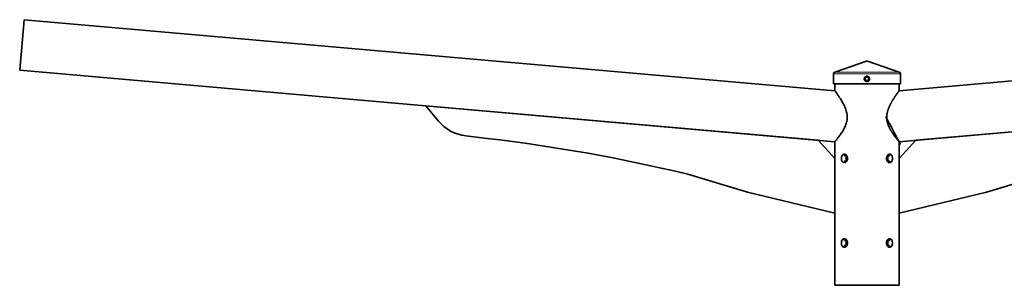
# Model space of a CAD drawing. Units: millimetres. Extents: x -1003 to 1328, y -277 to 134.
import ezdxf

# ---------------------------------------------------------------- set-up
doc = ezdxf.new("R2010")
doc.units = ezdxf.units.MM
doc.layers.get('0').update_dxf_attribs({"lineweight": 35})
doc.layers.add('Wymiary i tekst', color=150, linetype='Continuous', lineweight=13)

# ---------------------------------------------------------------- blocks, each defined once
blk = doc.blocks.new('A$C23A221CE')
for p, q in [((-997.3853277175704, 313.9353401283915), (-1002.61467228243, 254.1636582428864)), ((-997.3853277175704, 313.9353401283906), (-38.00000000000091, 230)), ((997.3853277175704, 313.9353401283906), (38.00000000000091, 230)), ((-0.7162499398057989, 264.992426364681), (-38.2162499398058, 252.0801408663185)), ((0.7162499398057562, 264.992426364681), (38.21624993980576, 252.0801408663185)), ((-1002.61467228243, 254.1636582428864), (-38.00000000000091, 169.7708097473987)), ((-39.70000000000001, 250), (-39.70000000000001, 237.9999999999998)), ((1002.61467228243, 254.1636582428864), (38.00000000000091, 169.7708097473987)), ((39.69999999999997, 250), (39.69999999999997, 237.9999999999998)), ((-39.70000000000001, 237.9999999999998), (39.69999999999997, 237.9999999999998)), ((-38.00000000000091, 230), (-38.00000000000091, 238)), ((38.00000000000091, 230), (38.00000000000091, 238)), ((-521.9514891604616, 212.1110787454295), (-57.92380332908753, 171.5139166730153)), ((-507.3063846057325, 194.3779009457371), (-521.9514891604616, 212.1110787454295)), ((521.9514891604617, 212.1110787454293), (57.9238033290876, 171.5139166730153)), ((-449.2913931712523, 173.600374184959), (-474.5608407405643, 176.5550902962427)), ((-57.92380332908753, 171.5139166730153), (-38.00000000000038, 149.77090072635)), ((-38.00000000000091, 0), (-38.00000000000091, 169.7708097473987)), ((57.9238033290876, 171.5139166730153), (38.00000000000045, 149.77090072635)), ((38.00000000000091, 0), (38.00000000000091, 169.7708097473987)), ((-26.4213285995529, 153.087524736743), (-26.4213285995529, 154.0692179772959)), ((-26.4213285995529, 153.087524736743), (-24.81990274599502, 153.087524736743)), ((-24.81990274599502, 154.2087230367451), (-24.81990274599502, 153.087524736743)), ((-24.52700952718169, 153.9266745538835), (-24.52700952718169, 152.6653098904007)), ((-24.52700952718169, 147.3346901095993), (-24.52700952718169, 152.6653098904007)), ((24.52700952718351, 152.6653098904007), (24.52700952718351, 153.9266745538835)), ((24.52700952718351, 152.6653098904007), (24.52700952718351, 147.3346901095993)), ((24.81990274599503, 153.087524736743), (24.81990274599503, 154.2087230367451)), ((24.81990274599503, 153.087524736743), (26.42132859955473, 153.087524736743)), ((26.42132859955473, 154.0692179772959), (26.42132859955473, 153.087524736743)), ((-38.00000000000038, 149.77090072635), (-38.00000000000041, 85.2479199142265)), ((-24.81990274599502, 146.912475263257), (-26.4213285995529, 146.912475263257)), ((-26.4213285995529, 145.9307820227041), (-26.4213285995529, 146.912475263257)), ((-24.81990274599502, 146.912475263257), (-24.81990274599502, 145.7912769632549)), ((-24.71662827234922, 151.4473822314831), (-24.71662827234922, 148.5526177685169)), ((-24.52700952718169, 147.3346901095993), (-24.52700952718169, 146.0733254461165)), ((24.52700952718351, 146.0733254461165), (24.52700952718351, 147.3346901095993)), ((24.71662827235105, 148.5526177685169), (24.71662827235105, 151.4473822314831)), ((24.81990274599503, 145.7912769632549), (24.81990274599503, 146.912475263257)), ((26.42132859955473, 146.912475263257), (24.81990274599503, 146.912475263257)), ((26.42132859955473, 146.912475263257), (26.42132859955473, 145.9307820227041)), ((38.00000000000045, 149.77090072635), (38.00000000000045, 85.24791991422649)), ((-141.5850921490855, 110.2660727307728), (-212.0212222876593, 131.234814764551)), ((141.5850921490855, 110.2660727307727), (212.0212222876594, 131.2348147645509)), ((-38.00000000000041, 85.2479199142265), (-141.5850921490855, 110.2660727307728)), ((38.00000000000045, 85.24791991422649), (141.5850921490855, 110.2660727307727)), ((-26.4213285995529, 53.08752473674394), (-26.4213285995529, 54.06921797729683)), ((-26.4213285995529, 53.08752473674394), (-24.81990274599502, 53.08752473674394)), ((-24.81990274599502, 46.91247526325697), (-26.4213285995529, 46.91247526325697)), ((-26.4213285995529, 45.93078202270317), (-26.4213285995529, 46.91247526325697)), ((-24.81990274599502, 54.20872303674605), (-24.81990274599502, 53.08752473674394)), ((-24.81990274599502, 46.91247526325697), (-24.81990274599502, 45.79127696325486)), ((-24.71662827234922, 51.44738223148215), (-24.71662827234922, 48.55261776851785)), ((-24.52700952718169, 53.92667455388255), (-24.52700952718169, 52.66530989040075)), ((-24.52700952718169, 47.33469010960016), (-24.52700952718169, 52.66530989040075)), ((-24.52700952718169, 47.33469010960016), (-24.52700952718169, 46.07332544611745)), ((24.52700952718351, 52.66530989039984), (24.52700952718351, 53.92667455388255)), ((24.52700952718351, 52.66530989039984), (24.52700952718351, 47.33469010959925)), ((24.52700952718351, 46.07332544611745), (24.52700952718351, 47.33469010959925)), ((24.71662827235105, 48.55261776851785), (24.71662827235105, 51.44738223148215)), ((24.81990274599503, 53.08752473674394), (24.81990274599503, 54.20872303674605)), ((24.81990274599503, 53.08752473674394), (26.42132859955473, 53.08752473674394)), ((24.81990274599503, 45.79127696325577), (24.81990274599503, 46.91247526325697)), ((26.42132859955473, 46.91247526325697), (24.81990274599503, 46.91247526325697)), ((26.42132859955473, 54.06921797729683), (26.42132859955473, 53.08752473674394)), ((26.42132859955473, 46.91247526325697), (26.42132859955473, 45.93078202270317)), ((-38.00000000000091, 0), (38.00000000000091, 0))]:
    blk.add_line(p, q)
for centre, radius, start, end in [((3.552713678800501e-14, 262.9122854983623), 2.200000000000006, 71.0000000000061, 108.9999999999996), ((-37.49999999999996, 250), 2.199999999999997, 108.9999999999996, 180), ((37.50000000000004, 250), 2.199999999999997, 0, 71.0000000000004), ((-468.7539823132142, 226.2167495033672), 49.99999999999886, 219.5519040431229, 263.3307804735826), ((-681.5657302652028, -1812.865994100073), 1999.999999999989, 76.42180168893834, 83.33078047358264)]:
    blk.add_arc(centre, radius, start, end)
for points, knots in [([(-3.197425741714561, 244), (-3.197425741714561, 243.8420102104894), (-3.185643539207227, 243.6798362373304), (-3.095166644157494, 243.0855682935255), (-2.93431831222582, 242.653631212135), (-2.4092826215768, 241.827364680797), (-2.029953196253096, 241.4681591512169), (-1.078809613197755, 240.9379187196098), (-0.5181890803672431, 240.8), (0.3734962703858073, 240.8), (0.7702629581444072, 240.8688908557149), (1.567070875274489, 241.1729778545025), (1.957852185551623, 241.4329775099925), (2.366154003023247, 241.8416838973942), (2.465992601165375, 241.9562859907714), (2.820069145084553, 242.4288759965864), (3.015854737457893, 242.8476722330738), (3.240385084031153, 243.8211811602589), (3.225587526261769, 244.3621710456582), (2.917459649377555, 245.4175007954634), (2.622081776767722, 245.9021347402727), (1.977884156923587, 246.5469706697565), (1.618471777248864, 246.7931402604586), (0.8304699046838451, 247.1196654735932), (0.4018720600644556, 247.2), (-0.4018720600644983, 247.2), (-0.8304699046840014, 247.1196654735932), (-1.484452049086791, 246.8486741644072), (-1.730019378340295, 246.7057784263918), (-2.291191701583408, 246.2746525301427), (-2.570380214202679, 245.9549225466176), (-2.953234435218825, 245.2736147056266), (-3.073060376959653, 244.9465512366589), (-3.17823271029166, 244.4088743000616), (-3.197425741714561, 244.2010362040821), (-3.197425741714561, 244)], [-1.205616311431557, -1.205616311431557, -1.205616311431557, -1.205616311431557, -1.176006073319985, -1.176006073319985, -1.097395205868775, -1.097395205868775, -1.001372686142509, -1.001372686142509, -0.9042122335736678, -0.9042122335736678, -0.8341816828763283, -0.8341816828763283, -0.753510211049437, -0.753510211049437, -0.7257373526582702, -0.7257373526582702, -0.6468748955333936, -0.6468748955333936, -0.5478529790209227, -0.5478529790209227, -0.45210610038212, -0.45210610038212, -0.3767550891200046, -0.3767550891200046, -0.3014040778578893, -0.3014040778578893, -0.2260530665957739, -0.2260530665957739, -0.1763327610404818, -0.1763327610404818, -0.09796264502248989, -0.09796264502248989, -0.03767794039326534, -0.03767794039326534, 0, 0, 0, 0]), ([(-2.000000000000078, 244), (-2.000000000000078, 244.1293942271889), (-1.987224686447199, 244.2631696465955), (-1.917572776798885, 244.6081236732803), (-1.838366211748131, 244.8166849749482), (-1.58937714202326, 245.2460235167171), (-1.410102398606192, 245.44354224934), (-1.057870314593025, 245.7058640487567), (-0.9054232328020007, 245.7916090739795), (-0.5034739468272491, 245.9531057363581), (-0.2435779961034186, 245.9999999999998), (3.552713678800501e-14, 245.9999999999998)], [0, 0, 0, 0, 0.03767794039326534, 0.03767794039326534, 0.09796264502248989, 0.09796264502248989, 0.1763327610404818, 0.1763327610404818, 0.2260530665957739, 0.2260530665957739, 0.3014040778578893, 0.3014040778578893, 0.3014040778578893, 0.3014040778578893]), ([(3.552713678800501e-14, 245.9999999999998), (0.2435779961034896, 245.9999999999998), (0.5034739468273202, 245.9531057363581), (0.9877941881900725, 245.758513768586), (1.212463560643222, 245.6102720355618), (1.621658119443431, 245.2132671119118), (1.814979840467267, 244.9087411973937), (2.018286863970083, 244.2341528168736), (2.02829464347716, 243.8840488556809), (1.879776430773667, 243.2602281526717), (1.750742798608407, 242.9946309969255), (1.522942937456527, 242.6999792124768), (1.459092705917932, 242.629010190665), (1.199739245254513, 242.3773826979855), (0.9557692083765588, 242.2211364549876), (0.4669350446274976, 242.0402452029489), (0.2263791941098034, 242), (-0.0002477140618211138, 242), (-0.0004954457231960419, 242.000000046022), (-0.0007431924414831315, 242.0000001380838)], [0.3014040778578893, 0.3014040778578893, 0.3014040778578893, 0.3014040778578893, 0.3767550891200046, 0.3767550891200046, 0.45210610038212, 0.45210610038212, 0.5478529790209227, 0.5478529790209227, 0.6468748955333936, 0.6468748955333936, 0.7257373526582702, 0.7257373526582702, 0.753510211049437, 0.753510211049437, 0.8341816828763283, 0.8341816828763283, 0.9042122335736678, 0.9042122335736678, 0.9042888640795622, 0.9042888640795622, 0.9042888640795622, 0.9042888640795622]), ([(-0.0007431924414831315, 242.0000001380838), (-0.31461555997722, 242.0001167718772), (-0.65466553900918, 242.0804028265463), (-1.244025120359957, 242.398945623434), (-1.485536217456307, 242.6181870422913), (-1.825529961625385, 243.1366710357217), (-1.932167732991353, 243.4121936516019), (-1.992162920403608, 243.7939288029386), (-2.000000000000078, 243.898312013944), (-2.000000000000078, 244)], [0.9042888640795622, 0.9042888640795622, 0.9042888640795622, 0.9042888640795622, 1.001372686142509, 1.001372686142509, 1.097395205868775, 1.097395205868775, 1.176006073319985, 1.176006073319985, 1.205616311431557, 1.205616311431557, 1.205616311431557, 1.205616311431557]), ([(-38.00000000000091, 230), (-38.00000000000091, 230), (-37.83749574244121, 229.7799834177677), (-37.1951983720819, 228.9006240041772), (-36.71579489043597, 228.2417037170526), (-35.51441501552199, 226.5570504172947), (-34.79165007626852, 225.5298695689398), (-33.21871226981511, 223.2224952048682), (-32.36916648096212, 221.9422999213739), (-30.65207048537104, 219.2303203033289), (-29.71468238720535, 217.6865037597827), (-27.86051062827846, 214.3488894743577), (-26.94393899857004, 212.5555444447737), (-25.3177785296566, 208.7929783270574), (-24.60895809768135, 206.8221923188139), (-23.6096481157756, 202.7726404150762), (-23.32380757938062, 200.6927193062184), (-23.32380757938062, 196.6181148930718), (-23.58360495881697, 194.64056393999), (-24.54092635652978, 190.8153526361912), (-25.23343473860495, 188.9663471856493), (-26.84162098978504, 185.4752801510103), (-27.75635742930626, 183.8287840476851), (-29.61029164255978, 180.7936681938054), (-30.54893067865214, 179.4052479980473), (-32.29600408564602, 176.9410036235131), (-33.17191069010278, 175.7729951820047), (-34.78217630985, 173.6909872111382), (-35.51593265696374, 172.7768760223807), (-36.72699284888677, 171.2907568954988), (-37.20512051409514, 170.7174675384595), (-37.84177024623114, 169.9573367027215), (-38.00000000000091, 169.7708097473987), (-38.00000000000091, 169.7708097473987)], [4.920875237325028, 4.920875237325028, 4.920875237325029, 4.920875237325029, 5.523699578741716, 5.523699578741716, 6.126523920158405, 6.126523920158405, 6.729348261575094, 6.729348261575094, 7.332172602991783, 7.332172602991783, 7.959567070906351, 7.959567070906351, 8.586961538820919, 8.586961538820919, 9.214356006735487, 9.214356006735487, 9.841750474650055, 9.841750474650055, 10.43673733067961, 10.43673733067961, 11.03172418670917, 11.03172418670917, 11.62671104273873, 11.62671104273873, 12.22169789876828, 12.22169789876828, 12.81635479691769, 12.81635479691769, 13.41101169506709, 13.41101169506709, 14.0056685932165, 14.0056685932165, 14.6003254913659, 14.6003254913659, 14.6003254913659, 14.6003254913659]), ([(23.32380757938245, 198.6014044131707), (23.32380757938245, 200.6927193062184), (23.6096481157756, 202.7726404150762), (24.60895809768136, 206.8221923188139), (25.31777852965661, 208.7929783270574), (26.94393899857005, 212.5555444447737), (27.86051062827847, 214.3488894743577), (29.71468238720718, 217.6865037597827), (30.65207048537286, 219.2303203033289), (32.36916648096212, 221.9422999213739), (33.21871226981511, 223.2224952048682), (34.79165007626852, 225.5298695689398), (35.51441501552381, 226.5570504172947), (36.71579489043597, 228.2417037170526), (37.19519837208372, 228.9006240041772), (37.83749574231388, 229.7799834175912), (37.99999999987176, 229.9999999998245), (38.00000000000091, 230)], [0, 0, 0, 0, 0.6273944679145683, 0.6273944679145683, 1.254788935829137, 1.254788935829137, 1.882183403743705, 1.882183403743705, 2.509577871658273, 2.509577871658273, 3.112402213074962, 3.112402213074962, 3.71522655449165, 3.71522655449165, 4.318050895908339, 4.318050895908339, 4.920875237084598, 4.920875237084598, 4.920875237325028, 4.920875237325028]), ([(38.00000000000091, 169.7708097473987), (37.99999999989905, 169.7708097475188), (37.84177024612927, 169.9573367028433), (37.20512051409696, 170.7174675384595), (36.72699284888859, 171.2907568954988), (35.51593265696374, 172.7768760223807), (34.78217630985, 173.6909872111382), (33.17191069010278, 175.7729951820047), (32.29600408564602, 176.9410036235131), (30.54893067865214, 179.4052479980473), (29.61029164255979, 180.7936681938054), (27.75635742930809, 183.8287840476851), (26.84162098978505, 185.4752801510103), (25.23343473860496, 188.9663471856493), (24.54092635652978, 190.8153526361912), (23.5836049588188, 194.64056393999), (23.32380757938245, 196.6181148930718), (23.32380757938245, 198.6014044131707)], [14.6003254913659, 14.6003254913659, 14.60032549155587, 14.60032549155587, 15.19498238951531, 15.19498238951531, 15.78963928766471, 15.78963928766471, 16.38429618581412, 16.38429618581412, 16.97895308396352, 16.97895308396352, 17.57393993999308, 17.57393993999308, 18.16892679602264, 18.16892679602264, 18.7639136520522, 18.7639136520522, 19.35890050808175, 19.35890050808175, 19.35890050808175, 19.35890050808175]), ([(-30.20445054705578, 150), (-30.20445054705578, 150.6352779404933), (-30.12710571542902, 151.3123797190956), (-29.80745703990123, 152.557108015827), (-29.56451515632852, 153.124799608574), (-28.9905177040282, 154.0212167176032), (-28.62092279228181, 154.4099746660131), (-27.78563292987291, 154.9258870144604), (-27.31926220955301, 155.0529999999999), (-26.42085316062457, 155.0529999999999), (-25.92965389122127, 154.9258870144604), (-25.00462210798741, 154.4099746660131), (-24.57137692330525, 154.0212167176032), (-23.87764914247327, 153.124799608574), (-23.57080958933602, 152.557108015827), (-23.16085191897309, 151.3123797190956), (-23.05842941638457, 150.6352779404933), (-23.05842941638457, 149.3647220595067), (-23.16085191897309, 148.6876202809044), (-23.57080958933602, 147.442891984173), (-23.87764914247327, 146.875200391426), (-24.57137692330525, 145.9787832823977), (-25.00462210798741, 145.5900253339878), (-25.92965389122127, 145.0741129855396), (-26.42085316062457, 144.9470000000001), (-27.31926220955301, 144.9470000000001), (-27.78563292987291, 145.0741129855396), (-28.62092279228181, 145.5900253339878), (-28.9905177040282, 145.9787832823977), (-29.56451515632852, 146.875200391426), (-29.80745703990123, 147.442891984173), (-30.12710571542902, 148.6876202809044), (-30.20445054705578, 149.3647220595067), (-30.20445054705578, 150)], [0, 0, 0, 0, 0.1905833821479643, 0.1905833821479643, 0.3811667642959286, 0.3811667642959286, 0.5717481035291272, 0.5717481035291272, 0.7623294427623257, 0.7623294427623257, 0.9529107819955229, 0.9529107819955229, 1.14349212122872, 1.14349212122872, 1.334075503376685, 1.334075503376685, 1.524658885524649, 1.524658885524649, 1.715242267672613, 1.715242267672613, 1.905825649820578, 1.905825649820578, 2.096406989053776, 2.096406989053776, 2.286988328286973, 2.286988328286973, 2.477569667520172, 2.477569667520172, 2.668151006753371, 2.668151006753371, 2.858734388901335, 2.858734388901335, 3.049317771049299, 3.049317771049299, 3.049317771049299, 3.049317771049299]), ([(-26.48181052936252, 153.9984341889904), (-26.54627010966487, 153.9210369640341), (-26.59998936240208, 153.8369839927955), (-26.68916268586781, 153.6421254642182), (-26.71422181836806, 153.5307312800969), (-26.71422181836806, 153.3473250144898), (-26.69401740191915, 153.2591465039104), (-26.62200889803807, 153.1613363865326), (-26.59118975164074, 153.1344316302902), (-26.51600347643125, 153.0975177413566), (-26.47164421258185, 153.087524736743), (-26.4213285995529, 153.087524736743)], [0.1745342841307494, 0.1745342841307494, 0.1745342841307494, 0.1745342841307494, 0.211462503114261, 0.211462503114261, 0.2594434782848226, 0.2594434782848226, 0.3021376916903419, 0.3021376916903419, 0.3234847983931015, 0.3234847983931015, 0.3448319050958612, 0.3448319050958612, 0.3448319050958612, 0.3448319050958612]), ([(-25.60252535983727, 154.7393732129503), (-25.64378512442908, 154.7167621339941), (-25.68463439639617, 154.6929181619944), (-26.00228823712223, 154.4956144795115), (-26.25852899086112, 154.2665304344746), (-26.48181052936252, 153.9984341889904)], [2.459715731538926, 2.459715731538926, 2.459715731538926, 2.459715731538926, 2.47824851134729, 2.47824851134729, 2.605511495667489, 2.605511495667489, 2.605511495667489, 2.605511495667489]), ([(-24.81990274599502, 153.087524736743), (-24.75133708743214, 153.087524736743), (-24.69053695511593, 153.0681096549642), (-24.60032059490277, 152.9942891759028), (-24.57050148261896, 152.9399759834314), (-24.53277644717036, 152.8132111976884), (-24.52537248751559, 152.7184934934021), (-24.53167055685753, 152.4521985164447), (-24.57366638438452, 152.2092368428521), (-24.64580250196468, 151.8245654539505), (-24.68248068709999, 151.6398549632195), (-24.71662827234922, 151.4473822314831)], [0.7134227860078414, 0.7134227860078414, 0.7134227860078414, 0.7134227860078414, 0.7425127312831193, 0.7425127312831193, 0.7716026765583973, 0.7716026765583973, 0.8052891209566825, 0.8052891209566825, 0.8759283784646068, 0.8759283784646068, 0.9323269084775545, 0.9323269084775545, 0.9323269084775545, 0.9323269084775545]), ([(23.05842941638457, 150), (23.05842941638457, 150.6352779404933), (23.1608519189731, 151.3123797190956), (23.57080958933603, 152.557108015827), (23.87764914247328, 153.124799608574), (24.57137692330526, 154.0212167176032), (25.00462210798742, 154.4099746660131), (25.92965389122128, 154.9258870144604), (26.42085316062458, 155.0529999999999), (27.31926220955302, 155.0529999999999), (27.78563292987292, 154.9258870144604), (28.62092279228182, 154.4099746660131), (28.99051770403003, 154.0212167176032), (29.56451515633035, 153.124799608574), (29.80745703990306, 152.557108015827), (30.12710571542903, 151.3123797190956), (30.20445054705579, 150.6352779404933), (30.20445054705579, 149.3647220595067), (30.12710571542903, 148.6876202809044), (29.80745703990306, 147.442891984173), (29.56451515633035, 146.875200391426), (28.99051770403003, 145.9787832823977), (28.62092279228182, 145.5900253339878), (27.78563292987292, 145.0741129855396), (27.31926220955302, 144.9470000000001), (26.42085316062458, 144.9470000000001), (25.92965389122128, 145.0741129855396), (25.00462210798742, 145.5900253339878), (24.57137692330526, 145.9787832823977), (23.87764914247328, 146.875200391426), (23.57080958933603, 147.442891984173), (23.1608519189731, 148.6876202809044), (23.05842941638457, 149.3647220595067), (23.05842941638457, 150)], [0, 0, 0, 0, 0.1905833821479643, 0.1905833821479643, 0.3811667642959286, 0.3811667642959286, 0.5717481035291272, 0.5717481035291272, 0.7623294427623257, 0.7623294427623257, 0.9529107819955229, 0.9529107819955229, 1.14349212122872, 1.14349212122872, 1.334075503376685, 1.334075503376685, 1.524658885524649, 1.524658885524649, 1.715242267672613, 1.715242267672613, 1.905825649820578, 1.905825649820578, 2.096406989053776, 2.096406989053776, 2.286988328286973, 2.286988328286973, 2.477569667520172, 2.477569667520172, 2.668151006753371, 2.668151006753371, 2.858734388901335, 2.858734388901335, 3.049317771049299, 3.049317771049299, 3.049317771049299, 3.049317771049299]), ([(24.71662827235105, 151.4473822314831), (24.68248068708909, 151.6398549632859), (24.64580250199015, 151.824565453815), (24.57366638438453, 152.2092368428521), (24.53167055685754, 152.4521985164447), (24.5253724875156, 152.7184934934021), (24.53277644717037, 152.8132111976884), (24.57050148261897, 152.9399759834314), (24.60032059490459, 152.9942891759028), (24.69053695511593, 153.0681096549642), (24.75133708743397, 153.087524736743), (24.81990274599503, 153.087524736743)], [-0.2189041225143441, -0.2189041225143441, -0.2189041225143441, -0.2189041225143441, -0.1625055924567664, -0.1625055924567664, -0.09186633494883645, -0.09186633494883645, -0.05817989055054196, -0.05817989055054196, -0.02908994527527109, -0.02908994527527109, 0, 0, 0, 0]), ([(26.48181052936434, 153.9984341889904), (26.25852899086113, 154.2665304344746), (26.00228823712405, 154.4956144795115), (25.68463439639618, 154.6929181619944), (25.64378512443091, 154.7167621339941), (25.60252535983728, 154.7393732129503)], [1.969719311501645, 1.969719311501645, 1.969719311501645, 1.969719311501645, 2.096982295821837, 2.096982295821837, 2.115515075630202, 2.115515075630202, 2.115515075630202, 2.115515075630202]), ([(26.42132859955473, 153.087524736743), (26.47164421258185, 153.087524736743), (26.51600347643125, 153.0975177413566), (26.59118975164256, 153.1344316302902), (26.62200889803808, 153.1613363865326), (26.69401740191916, 153.2591465039104), (26.71422181836806, 153.3473250144898), (26.71422181836806, 153.5307312800969), (26.68916268586782, 153.6421254642182), (26.59998936240209, 153.8369839927955), (26.54627010966488, 153.9210369640341), (26.48181052936434, 153.9984341889904)], [0, 0, 0, 0, 0.02134710670275885, 0.02134710670275885, 0.0426942134055177, 0.0426942134055177, 0.0853884268110354, 0.0853884268110354, 0.1333694019815951, 0.1333694019815951, 0.1702976209651144, 0.1702976209651144, 0.1702976209651144, 0.1702976209651144]), ([(-26.4213285995529, 146.912475263257), (-26.47164421258185, 146.912475263257), (-26.51600347643125, 146.9024822586434), (-26.59118975164074, 146.8655683697107), (-26.62200889803807, 146.8386636134674), (-26.69401740191915, 146.7408534960896), (-26.71422181836806, 146.6526749855102), (-26.71422181836806, 146.4692687199031), (-26.68916268586781, 146.3578745357818), (-26.59998936240208, 146.1630160072045), (-26.54627010966487, 146.0789630359659), (-26.48181052936252, 146.0015658110096)], [0.3445076119944387, 0.3445076119944387, 0.3445076119944387, 0.3445076119944387, 0.3658547186971983, 0.3658547186971983, 0.387201825399958, 0.387201825399958, 0.4298960388054773, 0.4298960388054773, 0.4778770139760389, 0.4778770139760389, 0.5148052329595506, 0.5148052329595506, 0.5148052329595506, 0.5148052329595506]), ([(-26.48181052936252, 146.0015658110096), (-26.25852899086112, 145.7334695655254), (-26.00228823712223, 145.5043855204885), (-25.68463439639617, 145.3070818380056), (-25.64378512442908, 145.2832378660069), (-25.60252535983727, 145.2606267870497)], [0.4446423757785963, 0.4446423757785963, 0.4446423757785963, 0.4446423757785963, 0.571905360098794, 0.571905360098794, 0.5904381399071602, 0.5904381399071602, 0.5904381399071602, 0.5904381399071602]), ([(-24.71662827234922, 151.4473822314831), (-24.80153970213086, 150.9687792870645), (-24.84173397554423, 150.4726384431697), (-24.84173397554423, 150), (-24.84173397554423, 149.5273615561391), (-24.80153970236915, 149.0312207142761), (-24.71662827234922, 148.5526177685169)], [-0.1417915329507541, -0.1417915329507541, -0.1417915329507541, -0.1417915329507541, 0, 0, 0, 0.1417915331584066, 0.1417915331584066, 0.1417915331584066, 0.1417915331584066]), ([(-24.71662827234922, 148.5526177685169), (-24.68248068708908, 148.360145036715), (-24.64580250198832, 148.175434546185), (-24.57366638438452, 147.7907631571479), (-24.53167055685753, 147.5478014835553), (-24.52537248751559, 147.2815065065979), (-24.53277644717036, 147.1867888023116), (-24.57050148261896, 147.0600240165686), (-24.60032059490277, 147.0057108240972), (-24.69053695511593, 146.9318903450367), (-24.75133708743214, 146.912475263257), (-24.81990274599502, 146.912475263257)], [-0.2189041225143371, -0.2189041225143371, -0.2189041225143371, -0.2189041225143371, -0.1625055924567675, -0.1625055924567675, -0.09186633494884044, -0.09186633494884044, -0.05817989055055528, -0.05817989055055528, -0.02908994527527775, -0.02908994527527775, 0, 0, 0, 0]), ([(24.81990274599503, 146.912475263257), (24.75133708743397, 146.912475263257), (24.69053695511593, 146.9318903450358), (24.60032059490459, 147.0057108240972), (24.57050148261897, 147.0600240165686), (24.53277644717037, 147.1867888023116), (24.5253724875156, 147.2815065065979), (24.53167055685754, 147.5478014835553), (24.57366638438453, 147.7907631571479), (24.64580250196468, 148.1754345460495), (24.6824806871, 148.3601450367805), (24.71662827235105, 148.5526177685169)], [0.7134227860078626, 0.7134227860078626, 0.7134227860078626, 0.7134227860078626, 0.7425127312831336, 0.7425127312831336, 0.7716026765584045, 0.7716026765584045, 0.8052891209566978, 0.8052891209566978, 0.8759283784646291, 0.8759283784646291, 0.9323269084775829, 0.9323269084775829, 0.9323269084775829, 0.9323269084775829]), ([(24.71662827235105, 148.5526177685169), (24.80153970236916, 149.0312207142761), (24.84173397554605, 149.5273615561391), (24.84173397554605, 150.4726384438618), (24.80153970236916, 150.9687792857239), (24.71662827235105, 151.4473822314831)], [1.383953512340842, 1.383953512340842, 1.383953512340842, 1.383953512340842, 1.525745045499246, 1.525745045499246, 1.667536578657654, 1.667536578657654, 1.667536578657654, 1.667536578657654]), ([(25.60252535983728, 145.2606267870497), (25.64378512443091, 145.2832378660069), (25.68463439639618, 145.3070818380056), (26.00228823712405, 145.5043855204885), (26.25852899086113, 145.7334695655254), (26.48181052936434, 146.0015658110096)], [0.9346387958158825, 0.9346387958158825, 0.9346387958158825, 0.9346387958158825, 0.9531715756242464, 0.9531715756242464, 1.080434559944438, 1.080434559944438, 1.080434559944438, 1.080434559944438]), ([(26.48181052936434, 146.0015658110096), (26.54627010966488, 146.0789630359659), (26.59998936240209, 146.1630160072045), (26.68916268586782, 146.3578745357818), (26.71422181836806, 146.4692687199031), (26.71422181836806, 146.6526749855102), (26.69401740191916, 146.7408534960896), (26.62200889803808, 146.8386636134674), (26.59118975164256, 146.8655683697107), (26.51600347643125, 146.9024822586434), (26.47164421258185, 146.912475263257), (26.42132859955473, 146.912475263257)], [-0.1702976209651139, -0.1702976209651139, -0.1702976209651139, -0.1702976209651139, -0.1333694019815951, -0.1333694019815951, -0.08538842681103542, -0.08538842681103542, -0.04269421340551771, -0.04269421340551771, -0.02134710670275886, -0.02134710670275886, 0, 0, 0, 0]), ([(-30.20445054705578, 50), (-30.20445054705578, 50.63527794049332), (-30.12710571542902, 51.31237971909559), (-29.80745703990123, 52.557108015827), (-29.56451515632852, 53.12479960857399), (-28.9905177040282, 54.02121671760324), (-28.62092279228181, 54.4099746660122), (-27.78563292987291, 54.92588701446039), (-27.31926220955301, 55.05299999999988), (-26.42085316062457, 55.05299999999988), (-25.92965389122127, 54.92588701446039), (-25.00462210798741, 54.4099746660122), (-24.57137692330525, 54.02121671760324), (-23.87764914247327, 53.12479960857399), (-23.57080958933602, 52.557108015827), (-23.16085191897309, 51.31237971909559), (-23.05842941638457, 50.63527794049332), (-23.05842941638457, 49.36472205950759), (-23.16085191897309, 48.68762028090532), (-23.57080958933602, 47.442891984173), (-23.87764914247327, 46.87520039142692), (-24.57137692330525, 45.97878328239676), (-25.00462210798741, 45.5900253339878), (-25.92965389122127, 45.07411298554052), (-26.42085316062457, 44.94700000000012), (-27.31926220955301, 44.94700000000012), (-27.78563292987291, 45.07411298554052), (-28.62092279228181, 45.5900253339878), (-28.9905177040282, 45.97878328239676), (-29.56451515632852, 46.87520039142692), (-29.80745703990123, 47.442891984173), (-30.12710571542902, 48.68762028090532), (-30.20445054705578, 49.36472205950759), (-30.20445054705578, 50)], [0, 0, 0, 0, 0.1905833821479643, 0.1905833821479643, 0.3811667642959286, 0.3811667642959286, 0.5717481035291274, 0.5717481035291274, 0.7623294427623262, 0.7623294427623262, 0.9529107819955234, 0.9529107819955234, 1.143492121228721, 1.143492121228721, 1.334075503376686, 1.334075503376686, 1.524658885524651, 1.524658885524651, 1.715242267672616, 1.715242267672616, 1.905825649820581, 1.905825649820581, 2.096406989053778, 2.096406989053778, 2.286988328286976, 2.286988328286976, 2.477569667520174, 2.477569667520174, 2.668151006753373, 2.668151006753373, 2.858734388901338, 2.858734388901338, 3.049317771049303, 3.049317771049303, 3.049317771049303, 3.049317771049303]), ([(-26.48181052936252, 53.99843418899127), (-26.54627010966487, 53.9210369640341), (-26.59998936240208, 53.83698399279456), (-26.68916268586781, 53.64212546421822), (-26.71422181836806, 53.53073128009692), (-26.71422181836806, 53.34732501449071), (-26.69401740191915, 53.25914650391042), (-26.62200889803807, 53.16133638653173), (-26.59118975164074, 53.13443163029024), (-26.51600347643125, 53.09751774135566), (-26.47164421258185, 53.08752473674394), (-26.4213285995529, 53.08752473674394)], [0.1745342841307483, 0.1745342841307483, 0.1745342841307483, 0.1745342841307483, 0.2114625031142606, 0.2114625031142606, 0.2594434782848222, 0.2594434782848222, 0.3021376916903418, 0.3021376916903418, 0.3234847983931016, 0.3234847983931016, 0.3448319050958615, 0.3448319050958615, 0.3448319050958615, 0.3448319050958615]), ([(-26.4213285995529, 46.91247526325697), (-26.47164421258185, 46.91247526325697), (-26.51600347643125, 46.90248225864434), (-26.59118975164074, 46.86556836970976), (-26.62200889803807, 46.83866361346827), (-26.69401740191915, 46.74085349608958), (-26.71422181836806, 46.65267498550929), (-26.71422181836806, 46.46926871990399), (-26.68916268586781, 46.35787453578178), (-26.59998936240208, 46.16301600720544), (-26.54627010966487, 46.07896303596681), (-26.48181052936252, 46.00156581100964)], [0.344507611994439, 0.344507611994439, 0.344507611994439, 0.344507611994439, 0.3658547186971989, 0.3658547186971989, 0.3872018253999587, 0.3872018253999587, 0.4298960388054783, 0.4298960388054783, 0.4778770139760399, 0.4778770139760399, 0.5148052329595508, 0.5148052329595508, 0.5148052329595508, 0.5148052329595508]), ([(-25.60252535983727, 54.73937321294943), (-25.64378512442908, 54.71676213399405), (-25.68463439639617, 54.69291816199438), (-26.00228823712223, 54.49561447951146), (-26.25852899086112, 54.26653043447459), (-26.48181052936252, 53.99843418899127)], [2.459715731538926, 2.459715731538926, 2.459715731538926, 2.459715731538926, 2.478248511347291, 2.478248511347291, 2.605511495667489, 2.605511495667489, 2.605511495667489, 2.605511495667489]), ([(-24.71662827234922, 51.44738223148215), (-24.80153970213086, 50.96877928706544), (-24.84173397554423, 50.47263844316876), (-24.84173397554423, 50), (-24.84173397554423, 49.52736155613911), (-24.80153970236915, 49.03122071427606), (-24.71662827234922, 48.55261776851785)], [-0.1417915329507522, -0.1417915329507522, -0.1417915329507522, -0.1417915329507522, 0, 0, 0, 0.1417915331584055, 0.1417915331584055, 0.1417915331584055, 0.1417915331584055]), ([(-24.81990274599502, 53.08752473674394), (-24.75133708743214, 53.08752473674394), (-24.69053695511593, 53.06810965496425), (-24.60032059490277, 52.99428917590376), (-24.57050148261896, 52.9399759834323), (-24.53277644717036, 52.81321119768745), (-24.52537248751559, 52.718493493403), (-24.53167055685753, 52.4521985164447), (-24.57366638438452, 52.20923684285117), (-24.64580250196468, 51.82456545394962), (-24.68248068709999, 51.63985496321948), (-24.71662827234922, 51.44738223148215)], [0.7134227860078425, 0.7134227860078425, 0.7134227860078425, 0.7134227860078425, 0.7425127312831203, 0.7425127312831203, 0.7716026765583981, 0.7716026765583981, 0.8052891209566833, 0.8052891209566833, 0.8759283784646105, 0.8759283784646105, 0.9323269084775554, 0.9323269084775554, 0.9323269084775554, 0.9323269084775554]), ([(-24.71662827234922, 48.55261776851785), (-24.68248068708908, 48.36014503671504), (-24.64580250198832, 48.17543454618499), (-24.57366638438452, 47.79076315714883), (-24.53167055685753, 47.5478014835553), (-24.52537248751559, 47.28150650659791), (-24.53277644717036, 47.18678880231255), (-24.57050148261896, 47.0600240165677), (-24.60032059490277, 47.00571082409624), (-24.69053695511593, 46.93189034503575), (-24.75133708743214, 46.91247526325697), (-24.81990274599502, 46.91247526325697)], [-0.2189041225143359, -0.2189041225143359, -0.2189041225143359, -0.2189041225143359, -0.162505592456768, -0.162505592456768, -0.09186633494884089, -0.09186633494884089, -0.05817989055055572, -0.05817989055055572, -0.02908994527527775, -0.02908994527527775, 0, 0, 0, 0]), ([(23.05842941638457, 50), (23.05842941638457, 50.63527794049332), (23.1608519189731, 51.31237971909559), (23.57080958933603, 52.557108015827), (23.87764914247328, 53.12479960857399), (24.57137692330526, 54.02121671760324), (25.00462210798742, 54.4099746660122), (25.92965389122128, 54.92588701446039), (26.42085316062458, 55.05299999999988), (27.31926220955302, 55.05299999999988), (27.78563292987292, 54.92588701446039), (28.62092279228182, 54.4099746660122), (28.99051770403003, 54.02121671760324), (29.56451515633035, 53.12479960857399), (29.80745703990306, 52.557108015827), (30.12710571542903, 51.31237971909559), (30.20445054705579, 50.63527794049332), (30.20445054705579, 49.36472205950759), (30.12710571542903, 48.68762028090532), (29.80745703990306, 47.442891984173), (29.56451515633035, 46.87520039142692), (28.99051770403003, 45.97878328239676), (28.62092279228182, 45.5900253339878), (27.78563292987292, 45.07411298554052), (27.31926220955302, 44.94700000000012), (26.42085316062458, 44.94700000000012), (25.92965389122128, 45.07411298554052), (25.00462210798742, 45.5900253339878), (24.57137692330526, 45.97878328239676), (23.87764914247328, 46.87520039142692), (23.57080958933603, 47.442891984173), (23.1608519189731, 48.68762028090532), (23.05842941638457, 49.36472205950759), (23.05842941638457, 50)], [0, 0, 0, 0, 0.1905833821479643, 0.1905833821479643, 0.3811667642959286, 0.3811667642959286, 0.5717481035291274, 0.5717481035291274, 0.7623294427623262, 0.7623294427623262, 0.9529107819955234, 0.9529107819955234, 1.143492121228721, 1.143492121228721, 1.334075503376686, 1.334075503376686, 1.524658885524651, 1.524658885524651, 1.715242267672616, 1.715242267672616, 1.905825649820581, 1.905825649820581, 2.096406989053778, 2.096406989053778, 2.286988328286976, 2.286988328286976, 2.477569667520174, 2.477569667520174, 2.668151006753373, 2.668151006753373, 2.858734388901338, 2.858734388901338, 3.049317771049303, 3.049317771049303, 3.049317771049303, 3.049317771049303]), ([(24.71662827235105, 51.44738223148215), (24.68248068708909, 51.63985496328496), (24.64580250199015, 51.82456545381501), (24.57366638438453, 52.20923684285117), (24.53167055685754, 52.4521985164447), (24.5253724875156, 52.718493493403), (24.53277644717037, 52.81321119768836), (24.57050148261897, 52.9399759834323), (24.60032059490459, 52.99428917590376), (24.69053695511593, 53.06810965496425), (24.75133708743397, 53.08752473674394), (24.81990274599503, 53.08752473674394)], [-0.2189041225143442, -0.2189041225143442, -0.2189041225143442, -0.2189041225143442, -0.1625055924567664, -0.1625055924567664, -0.09186633494883512, -0.09186633494883512, -0.05817989055054196, -0.05817989055054196, -0.02908994527527109, -0.02908994527527109, 0, 0, 0, 0]), ([(24.81990274599503, 46.91247526325697), (24.75133708743397, 46.91247526325697), (24.69053695511593, 46.93189034503575), (24.60032059490459, 47.00571082409624), (24.57050148261897, 47.0600240165677), (24.53277644717037, 47.18678880231164), (24.5253724875156, 47.28150650659791), (24.53167055685754, 47.5478014835553), (24.57366638438453, 47.79076315714883), (24.64580250196468, 48.17543454605038), (24.6824806871, 48.36014503677961), (24.71662827235105, 48.55261776851785)], [0.7134227860078619, 0.7134227860078619, 0.7134227860078619, 0.7134227860078619, 0.7425127312831332, 0.7425127312831332, 0.7716026765584045, 0.7716026765584045, 0.8052891209566978, 0.8052891209566978, 0.8759283784646277, 0.8759283784646277, 0.9323269084775814, 0.9323269084775814, 0.9323269084775814, 0.9323269084775814]), ([(24.71662827235105, 48.55261776851785), (24.80153970236916, 49.03122071427606), (24.84173397554605, 49.52736155613911), (24.84173397554605, 50.4726384438618), (24.80153970236916, 50.96877928572394), (24.71662827235105, 51.44738223148215)], [1.383953512340841, 1.383953512340841, 1.383953512340841, 1.383953512340841, 1.52574504549925, 1.52574504549925, 1.667536578657651, 1.667536578657651, 1.667536578657651, 1.667536578657651]), ([(26.48181052936434, 53.99843418899127), (26.25852899086113, 54.26653043447459), (26.00228823712405, 54.49561447951237), (25.68463439639618, 54.69291816199438), (25.64378512443091, 54.71676213399405), (25.60252535983728, 54.73937321294943)], [1.969719311501648, 1.969719311501648, 1.969719311501648, 1.969719311501648, 2.096982295821839, 2.096982295821839, 2.115515075630203, 2.115515075630203, 2.115515075630203, 2.115515075630203]), ([(26.42132859955473, 53.08752473674394), (26.47164421258185, 53.08752473674394), (26.51600347643125, 53.09751774135566), (26.59118975164256, 53.13443163029024), (26.62200889803808, 53.16133638653264), (26.69401740191916, 53.25914650391042), (26.71422181836806, 53.34732501449071), (26.71422181836806, 53.53073128009692), (26.68916268586782, 53.64212546421822), (26.59998936240209, 53.83698399279456), (26.54627010966488, 53.9210369640341), (26.48181052936434, 53.99843418899127)], [0, 0, 0, 0, 0.02134710670275891, 0.02134710670275891, 0.04269421340551782, 0.04269421340551782, 0.08538842681103564, 0.08538842681103564, 0.1333694019815954, 0.1333694019815954, 0.1702976209651147, 0.1702976209651147, 0.1702976209651147, 0.1702976209651147]), ([(26.48181052936434, 46.00156581100964), (26.54627010966488, 46.07896303596681), (26.59998936240209, 46.16301600720544), (26.68916268586782, 46.35787453578178), (26.71422181836806, 46.46926871990399), (26.71422181836806, 46.65267498550929), (26.69401740191916, 46.74085349608958), (26.62200889803808, 46.83866361346736), (26.59118975164256, 46.86556836970976), (26.51600347643125, 46.90248225864434), (26.47164421258185, 46.91247526325697), (26.42132859955473, 46.91247526325697)], [-0.1702976209651141, -0.1702976209651141, -0.1702976209651141, -0.1702976209651141, -0.1333694019815953, -0.1333694019815953, -0.08538842681103564, -0.08538842681103564, -0.04269421340551782, -0.04269421340551782, -0.02134710670275897, -0.02134710670275897, 0, 0, 0, 0]), ([(-26.48181052936252, 46.00156581100964), (-26.25852899086112, 45.73346956552541), (-26.00228823712223, 45.50438552048945), (-25.68463439639617, 45.30708183800562), (-25.64378512442908, 45.28323786600686), (-25.60252535983727, 45.26062678705057)], [0.4446423757785971, 0.4446423757785971, 0.4446423757785971, 0.4446423757785971, 0.5719053600987951, 0.5719053600987951, 0.5904381399071621, 0.5904381399071621, 0.5904381399071621, 0.5904381399071621]), ([(25.60252535983728, 45.26062678705057), (25.64378512443091, 45.28323786600686), (25.68463439639618, 45.30708183800562), (26.00228823712405, 45.50438552048854), (26.25852899086113, 45.73346956552541), (26.48181052936434, 46.00156581100964)], [0.9346387958158833, 0.9346387958158833, 0.9346387958158833, 0.9346387958158833, 0.9531715756242471, 0.9531715756242471, 1.080434559944438, 1.080434559944438, 1.080434559944438, 1.080434559944438])]:
    blk.add_open_spline(points, degree=3, knots=knots)
at = {"layer": 'Wymiary i tekst'}
for p, q in [((-39.70000000000001, 250), (39.70000000000008, 250)), ((-38.21624993980569, 252.0801408663185), (38.21624993980576, 252.0801408663183))]:
    blk.add_line(p, q, dxfattribs=at)
blk.add_lwpolyline([(-30.49999999999999, 0), (30.50000000000001, 0)], dxfattribs=at)

msp = doc.modelspace()

# ---------------------------------------------------------------- block references
msp.add_blockref('A$C23A221CE', (-2.842170943040401e-14, -180))

doc.saveas('drawing.dxf')
